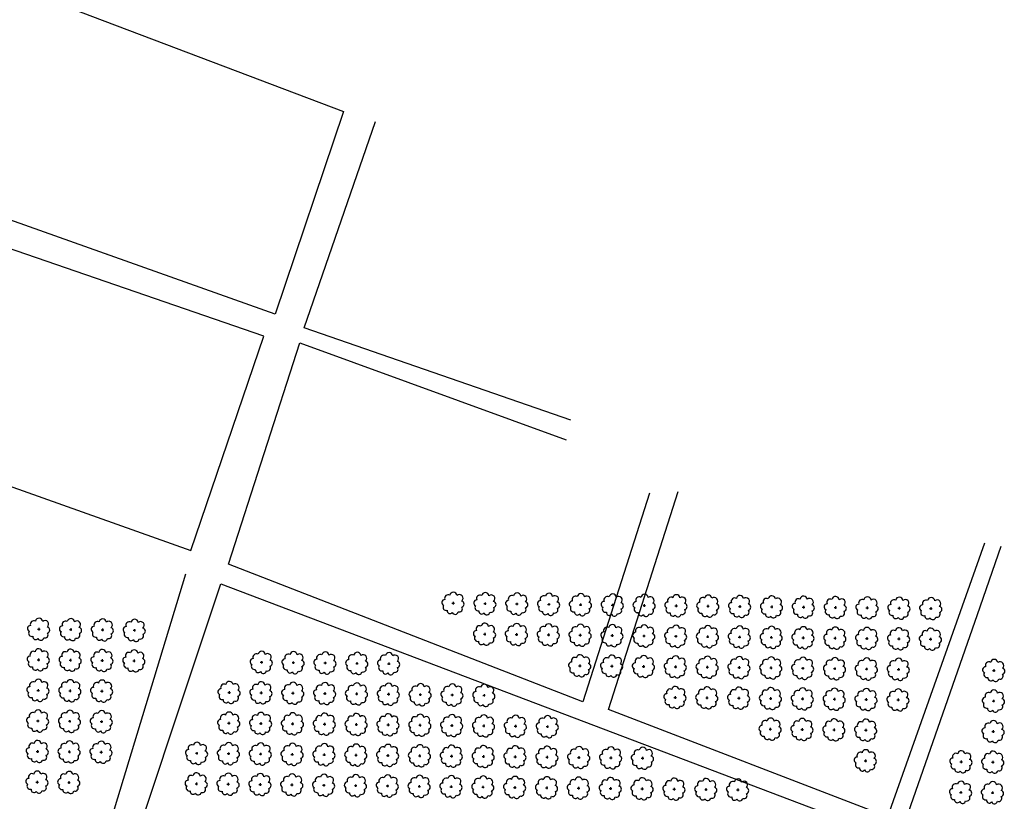
# Model space of a CAD drawing. Extents: x 4544885 to 4551659, y 7524258 to 7528298.
# Drawn here: x 4549640 to 4550132, y 7526574 to 7526965 of the extents above; entities that cross this region are included whole.
import ezdxf

# ---------------------------------------------------------------- set-up
doc = ezdxf.new("R2010")
doc.units = 0
doc.layers.add('Arboles', color=86, linetype='Continuous')
doc.layers.add('Caminos', color=1, linetype='Continuous')

# ---------------------------------------------------------------- blocks, each defined once
blk = doc.blocks.new('arbol-50')
for p, q in [((-0.64, -0.01), (0.64, 0.01)), ((-0.01, 0.64), (0.01, -0.64))]:
    blk.add_line(p, q)
at = {"linetype": 'Continuous'}
blk.add_lwpolyline([(-1.73, 4, 0.708873), (-4.18, 1.79, 0.806065), (-4.78, -1.09, 0.702562), (-3.01, -3.56, 0.766456), (-0.41, -4.63, 0.757613), (2.49, -4.21, 0.752523), (4.34, -1.85, 0.778938), (4.27, 1.16, 0.983288), (1.87, 3.93, 0.866104)], format="xyb", close=True, dxfattribs=at)

msp = doc.modelspace()

# ---------------------------------------------------------------- linework, layer by layer
at = {"layer": 'Caminos', "color": 253}
for points in [[(4549801.89, 7526918.72), (4549767.89, 7526817.51), (4549600.13, 7526877.18), (4549634.89, 7526982.17), (4549801.89, 7526918.72)], [(4549915.37, 7526764.63), (4549782.38, 7526810.7), (4549817.93, 7526913.67)], [(4549954.69, 7526728.23), (4549921.44, 7526624), (4549744.61, 7526692.74), (4549780.11, 7526803.15), (4549913.11, 7526754.81)], [(4550121.88, 7526703.24), (4550073.51, 7526566.53), (4549934.28, 7526620.23), (4549969.05, 7526728.99)], [(4549625.87, 7526338.51), (4549740.69, 7526682.86), (4550079.01, 7526554.59), (4550118.41, 7526667.53), (4550130.19, 7526701.72)], [(4549723.01, 7526687.73), (4549617.71, 7526341.15)]]:
    msp.add_lwpolyline(points, dxfattribs=at)
msp.add_lwpolyline([(4549604.1, 7526861.04), (4549584.52, 7526816.21), (4549597.4, 7526745.11), (4549725.78, 7526699.6), (4549762.13, 7526806.6)], close=True, dxfattribs=at)

# ---------------------------------------------------------------- block references
at = {"layer": 'Arboles', "rotation": 359.3632111395618}
for p in [(4549856.7, 7526673.19, 277.88), (4549872.6, 7526673.01, 277.88), (4549888.5, 7526672.84, 277.88), (4549904.4, 7526672.66, 277.88), (4549920.3, 7526672.48, 277.88), (4549936.2, 7526672.31, 277.88), (4549952.1, 7526672.13, 277.88), (4549968, 7526671.95, 277.88), (4549983.89, 7526671.78, 277.88), (4549999.79, 7526671.6, 277.88), (4550015.69, 7526671.42, 277.88), (4550031.59, 7526671.25, 277.88), (4550047.49, 7526671.07, 277.88), (4550063.39, 7526670.89, 277.88), (4550079.29, 7526670.72, 277.88), (4550095.19, 7526670.54, 277.88), (4549649.85, 7526660.22, 277.88), (4549665.75, 7526660.05, 277.88), (4549681.64, 7526659.87, 277.88), (4549697.54, 7526659.69, 277.88), (4549872.43, 7526657.75, 277.88), (4549888.33, 7526657.57, 277.88), (4549904.23, 7526657.4, 277.88), (4549920.13, 7526657.22, 277.88), (4549936.03, 7526657.04, 277.88), (4549951.93, 7526656.87, 277.88), (4549967.83, 7526656.69, 277.88), (4549983.72, 7526656.51, 277.88), (4549999.62, 7526656.34, 277.88), (4550015.52, 7526656.16, 277.88), (4550031.42, 7526655.98, 277.88), (4550047.32, 7526655.81, 277.88), (4550063.22, 7526655.63, 277.88), (4550079.12, 7526655.45, 277.88), (4550095.02, 7526655.28, 277.88), (4549649.68, 7526644.96, 277.88), (4549665.58, 7526644.78, 277.88), (4549681.47, 7526644.61, 277.88), (4549697.37, 7526644.43, 277.88), (4549760.97, 7526643.72, 277.88), (4549776.87, 7526643.55, 277.88), (4549792.77, 7526643.37, 277.88), (4549808.67, 7526643.19, 277.88), (4549824.57, 7526643.02, 277.88), (4549919.96, 7526641.96, 277.88), (4549935.86, 7526641.78, 277.88), (4549951.76, 7526641.6, 277.88), (4549967.66, 7526641.43, 277.88), (4549983.56, 7526641.25, 277.88), (4549999.45, 7526641.07, 277.88), (4550015.35, 7526640.9, 277.88), (4550031.25, 7526640.72, 277.88), (4550047.15, 7526640.54, 277.88), (4550063.05, 7526640.37, 277.88), (4550078.95, 7526640.19, 277.88), (4550126.65, 7526639.66, 277.88), (4549649.51, 7526629.7, 277.88), (4549665.41, 7526629.52, 277.88), (4549681.31, 7526629.34, 277.88), (4549744.9, 7526628.64, 277.88), (4549760.8, 7526628.46, 277.88), (4549776.7, 7526628.28, 277.88), (4549792.6, 7526628.11, 277.88), (4549808.5, 7526627.93, 277.88), (4549824.4, 7526627.75, 277.88), (4549840.29, 7526627.57, 277.88), (4549856.19, 7526627.4, 277.88), (4549872.09, 7526627.22, 277.88), (4549967.49, 7526626.16, 277.88), (4549983.39, 7526625.98, 277.88), (4549999.28, 7526625.81, 277.88), (4550015.18, 7526625.63, 277.88), (4550031.08, 7526625.45, 277.88), (4550046.98, 7526625.28, 277.88), (4550062.88, 7526625.1, 277.88), (4550078.78, 7526624.92, 277.88), (4550126.48, 7526624.39, 277.88), (4549649.34, 7526614.43, 277.88), (4549665.24, 7526614.25, 277.88), (4549681.14, 7526614.08, 277.88), (4549744.73, 7526613.37, 277.88), (4549760.63, 7526613.19, 277.88), (4549776.53, 7526613.02, 277.88), (4549792.43, 7526612.84, 277.88), (4549808.33, 7526612.66, 277.88), (4549824.23, 7526612.49, 277.88), (4549840.13, 7526612.31, 277.88), (4549856.02, 7526612.13, 277.88), (4549871.92, 7526611.96, 277.88), (4549887.82, 7526611.78, 277.88), (4549903.72, 7526611.6, 277.88), (4550015.01, 7526610.37, 277.88), (4550030.91, 7526610.19, 277.88), (4550046.81, 7526610.01, 277.88), (4550062.71, 7526609.84, 277.88), (4550126.31, 7526609.13, 277.88), (4549649.17, 7526599.17, 277.88), (4549665.07, 7526598.99, 277.88), (4549680.97, 7526598.81, 277.88), (4549728.66, 7526598.28, 277.88), (4549744.56, 7526598.11, 277.88), (4549760.46, 7526597.93, 277.88), (4549776.36, 7526597.75, 277.88), (4549792.26, 7526597.58, 277.88), (4549808.16, 7526597.4, 277.88), (4549824.06, 7526597.22, 277.88), (4549839.96, 7526597.05, 277.88), (4549855.85, 7526596.87, 277.88), (4549871.75, 7526596.69, 277.88), (4549887.65, 7526596.52, 277.88), (4549903.55, 7526596.34, 277.88), (4549919.45, 7526596.16, 277.88), (4549935.35, 7526595.99, 277.88), (4549951.25, 7526595.81, 277.88), (4550062.54, 7526594.57, 277.88), (4550110.24, 7526594.04, 277.88), (4550126.14, 7526593.87, 277.88), (4549649, 7526583.9, 277.88), (4549664.9, 7526583.73, 277.88), (4549728.49, 7526583.02, 277.88), (4549744.39, 7526582.84, 277.88), (4549760.29, 7526582.67, 277.88), (4549776.19, 7526582.49, 277.88), (4549792.09, 7526582.31, 277.88), (4549807.99, 7526582.14, 277.88), (4549823.89, 7526581.96, 277.88), (4549839.79, 7526581.78, 277.88), (4549855.68, 7526581.61, 277.88), (4549871.58, 7526581.43, 277.88), (4549887.48, 7526581.25, 277.88), (4549903.38, 7526581.08, 277.88), (4549919.28, 7526580.9, 277.88), (4549935.18, 7526580.72, 277.88), (4549951.08, 7526580.55, 277.88), (4549966.98, 7526580.37, 277.88), (4549982.88, 7526580.19, 277.88), (4549998.78, 7526580.02, 277.88), (4550110.07, 7526578.78, 277.88), (4550125.97, 7526578.6, 277.88)]:
    msp.add_blockref('arbol-50', p, dxfattribs=at)

doc.saveas('drawing.dxf')
